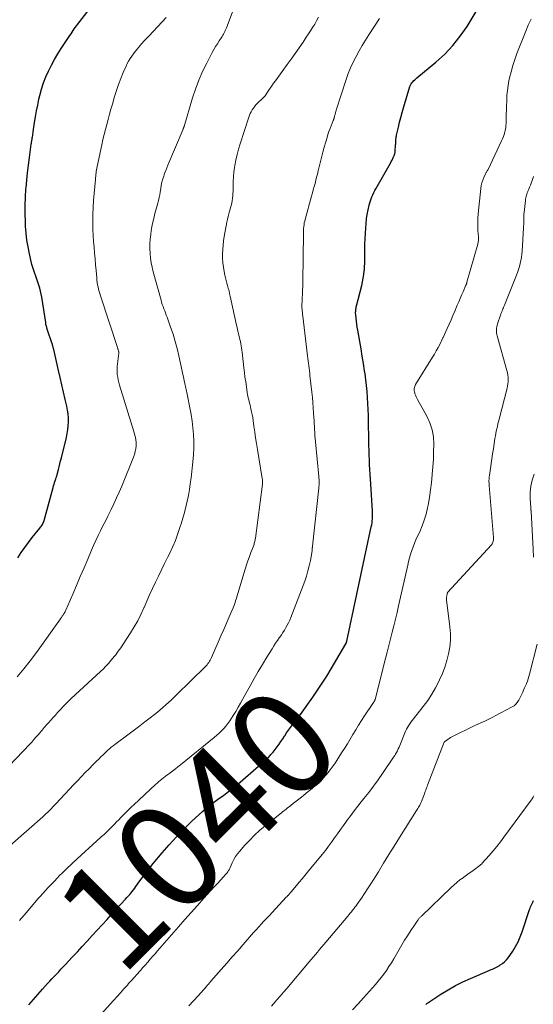
# Model space of a CAD drawing. Units: feet. Extents: x 1905000 to 1910000, y 540000 to 545000.
# Drawn here: x 1906255 to 1906352, y 540387 to 540574 of the extents above; entities that cross this region are included whole.
import ezdxf
from ezdxf.enums import TextEntityAlignment as Align

# ---------------------------------------------------------------- set-up
doc = ezdxf.new("R2010")
doc.units = ezdxf.units.FT
doc.header["$LTSCALE"] = 100
doc.header["$MEASUREMENT"] = 0
for name, color, linetype, lineweight in [('CONTOUR INDEX', 32, 'Continuous', 25), ('CONTOUR INDEX LABEL', 7, 'Continuous', 15), ('CONTOUR INTERMEDIATE', 40, 'Continuous', 15)]:
    doc.layers.add(name, color=color, linetype=linetype, lineweight=lineweight)
doc.styles.add('slant', font='romans.shx', dxfattribs={"oblique": 14.999978})

msp = doc.modelspace()

# ---------------------------------------------------------------- linework, layer by layer
at = {"layer": 'CONTOUR INDEX', "flags": 128}
for points, elevation in [([(1906254.4, 540471.92), (1906255.03, 540472.93), (1906255.69, 540473.91), (1906256.39, 540474.87), (1906257.12, 540475.8), (1906258.58, 540477.56), (1906258.71, 540477.73), (1906258.83, 540477.9), (1906258.95, 540478.08), (1906259.06, 540478.26), (1906259.16, 540478.44), (1906259.25, 540478.63), (1906259.32, 540478.83), (1906259.39, 540479.03), (1906261.08, 540485.26), (1906261.17, 540485.58), (1906261.26, 540485.89), (1906261.36, 540486.21), (1906261.46, 540486.52), (1906261.59, 540486.94), (1906261.62, 540487.04), (1906261.66, 540487.15), (1906261.69, 540487.25), (1906261.72, 540487.35), (1906261.76, 540487.45), (1906261.79, 540487.55), (1906261.82, 540487.66), (1906261.84, 540487.76), (1906262.08, 540488.66), (1906262.23, 540489.22), (1906262.37, 540489.78), (1906262.51, 540490.33), (1906262.65, 540490.89), (1906263.6, 540494.77), (1906263.76, 540495.5), (1906263.88, 540496.24), (1906263.95, 540496.98), (1906263.99, 540497.73), (1906263.97, 540498.47), (1906263.92, 540499.22), (1906263.82, 540499.96), (1906263.68, 540500.69), (1906263.39, 540501.98), (1906263.07, 540503.35), (1906262.76, 540504.73), (1906262.44, 540506.1), (1906262.12, 540507.47), (1906261.19, 540511.44), (1906261.16, 540511.59), (1906261.12, 540511.75), (1906261.08, 540511.91), (1906261.04, 540512.07), (1906260.99, 540512.23), (1906260.95, 540512.38), (1906260.9, 540512.54), (1906260.85, 540512.69), (1906260.02, 540515.1), (1906259.96, 540515.28), (1906259.91, 540515.45), (1906259.86, 540515.63), (1906259.81, 540515.8), (1906259.77, 540515.98), (1906259.73, 540516.16), (1906259.7, 540516.34), (1906259.67, 540516.52), (1906258.93, 540521.33), (1906258.83, 540521.91), (1906258.71, 540522.49), (1906258.56, 540523.07), (1906258.39, 540523.63), (1906258.2, 540524.2), (1906258.01, 540524.76), (1906257.81, 540525.31), (1906257.6, 540525.86), (1906257.41, 540526.42), (1906257.22, 540526.97), (1906257.07, 540527.54), (1906256.92, 540528.11), (1906256.6, 540529.56), (1906256.34, 540530.86), (1906256.12, 540532.17), (1906255.97, 540533.49), (1906255.87, 540534.81), (1906255.82, 540535.61), (1906255.77, 540537.17), (1906255.76, 540538.72), (1906255.82, 540540.28), (1906255.92, 540541.83), (1906255.94, 540542.06), (1906256.07, 540543.5), (1906256.22, 540544.93), (1906256.4, 540546.37), (1906256.59, 540547.8), (1906256.94, 540550.36), (1906256.96, 540550.51), (1906256.99, 540550.65), (1906257.01, 540550.8), (1906257.03, 540550.94), (1906257.06, 540551.09), (1906257.08, 540551.23), (1906257.1, 540551.38), (1906257.13, 540551.52), (1906257.17, 540551.72), (1906257.21, 540551.97), (1906257.25, 540552.21), (1906257.29, 540552.46), (1906257.32, 540552.7), (1906257.57, 540554.44), (1906257.75, 540555.54), (1906257.94, 540556.65), (1906258.16, 540557.75), (1906258.4, 540558.85), (1906258.57, 540559.58), (1906258.89, 540560.77), (1906259.26, 540561.94), (1906259.7, 540563.07), (1906260.2, 540564.2), (1906260.76, 540565.29), (1906261.34, 540566.37), (1906261.97, 540567.43), (1906262.63, 540568.47), (1906264.26, 540570.96), (1906264.47, 540571.26), (1906264.67, 540571.57), (1906264.88, 540571.87), (1906265.08, 540572.17), (1906265.29, 540572.46), (1906265.51, 540572.76), (1906265.72, 540573.05), (1906265.95, 540573.34), (1906269.83, 540578.39)], 1020), ([(1906256.48, 540387.23), (1906257.34, 540388.23), (1906258.21, 540389.22), (1906259.09, 540390.21), (1906260.03, 540391.26), (1906260.45, 540391.72), (1906260.86, 540392.18), (1906261.28, 540392.63), (1906261.71, 540393.07), (1906262.14, 540393.52), (1906262.56, 540393.97), (1906262.98, 540394.42), (1906263.41, 540394.87), (1906264.72, 540396.27), (1906265.67, 540397.29), (1906266.61, 540398.31), (1906267.55, 540399.33), (1906268.49, 540400.36), (1906269.42, 540401.38), (1906270.36, 540402.41), (1906271.3, 540403.43), (1906272.24, 540404.46), (1906274.82, 540407.26), (1906275.08, 540407.55), (1906275.33, 540407.84), (1906275.59, 540408.13), (1906275.83, 540408.43), (1906276.07, 540408.74), (1906276.31, 540409.04), (1906276.54, 540409.35), (1906276.77, 540409.67), (1906277.53, 540410.72), (1906278.14, 540411.56), (1906278.76, 540412.38), (1906279.4, 540413.2), (1906280.05, 540414), (1906281.75, 540416.03), (1906283.08, 540417.58), (1906284.45, 540419.08), (1906285.87, 540420.54), (1906287.34, 540421.96), (1906289.46, 540423.94), (1906289.9, 540424.33), (1906290.34, 540424.72), (1906290.8, 540425.08), (1906291.27, 540425.43), (1906291.74, 540425.78), (1906292.21, 540426.12), (1906292.69, 540426.47), (1906293.16, 540426.81), (1906293.68, 540427.19), (1906294.41, 540427.74), (1906295.12, 540428.29), (1906295.83, 540428.86), (1906296.53, 540429.44), (1906300.04, 540432.45), (1906300.52, 540432.87), (1906301, 540433.3), (1906301.46, 540433.74), (1906301.92, 540434.18), (1906301.94, 540434.2), (1906302.37, 540434.65), (1906302.79, 540435.12), (1906303.18, 540435.61), (1906303.56, 540436.11), (1906303.92, 540436.63), (1906304.27, 540437.15), (1906304.62, 540437.67), (1906304.96, 540438.2), (1906304.99, 540438.24), (1906305.33, 540438.76), (1906305.69, 540439.28), (1906306.06, 540439.78), (1906306.45, 540440.27), (1906306.83, 540440.77), (1906307.22, 540441.26), (1906307.59, 540441.76), (1906307.96, 540442.27), (1906310.29, 540445.52), (1906311.21, 540446.84), (1906312.1, 540448.17), (1906312.95, 540449.53), (1906313.78, 540450.9), (1906316.57, 540455.66), (1906316.6, 540455.71), (1906316.62, 540455.77), (1906316.65, 540455.82), (1906316.67, 540455.87), (1906316.7, 540455.95), (1906316.72, 540456.01), (1906316.73, 540456.07), (1906316.74, 540456.09), (1906316.74, 540456.11), (1906316.75, 540456.12), (1906316.75, 540456.14), (1906321.39, 540477.8), (1906321.47, 540478.18), (1906321.53, 540478.56), (1906321.58, 540478.94), (1906321.61, 540479.32), (1906321.63, 540479.71), (1906321.64, 540480.09), (1906321.63, 540480.48), (1906321.62, 540480.86), (1906321.22, 540486.87), (1906321.16, 540487.78), (1906321.11, 540488.7), (1906321.06, 540489.61), (1906321.02, 540490.52), (1906320.99, 540491.43), (1906320.96, 540492.35), (1906320.94, 540493.26), (1906320.93, 540494.17), (1906320.88, 540497.82), (1906320.86, 540498.95), (1906320.82, 540500.08), (1906320.76, 540501.21), (1906320.69, 540502.34), (1906320.6, 540503.46), (1906320.49, 540504.59), (1906320.35, 540505.71), (1906320.2, 540506.83), (1906320.12, 540507.38), (1906319.9, 540508.78), (1906319.68, 540510.17), (1906319.45, 540511.56), (1906319.21, 540512.95), (1906318.84, 540515.08), (1906318.74, 540515.65), (1906318.66, 540516.21), (1906318.58, 540516.78), (1906318.52, 540517.35), (1906318.44, 540518.09), (1906318.42, 540518.29), (1906318.42, 540518.49), (1906318.43, 540518.69), (1906318.44, 540518.89), (1906318.47, 540519.09), (1906318.5, 540519.29), (1906318.55, 540519.49), (1906318.59, 540519.68), (1906319.58, 540523.58), (1906319.74, 540524.27), (1906319.87, 540524.95), (1906319.97, 540525.64), (1906320.06, 540526.34), (1906320.07, 540526.52), (1906320.12, 540527.13), (1906320.15, 540527.74), (1906320.16, 540528.35), (1906320.15, 540528.95), (1906320.14, 540529.56), (1906320.14, 540530.17), (1906320.16, 540530.78), (1906320.18, 540531.39), (1906320.33, 540534.44), (1906320.4, 540535.31), (1906320.49, 540536.18), (1906320.63, 540537.04), (1906320.8, 540537.9), (1906321, 540538.8), (1906321.11, 540539.2), (1906321.22, 540539.61), (1906321.36, 540540), (1906321.51, 540540.39), (1906321.68, 540540.77), (1906321.86, 540541.15), (1906322.05, 540541.53), (1906322.25, 540541.89), (1906325.02, 540546.76), (1906325.18, 540547.04), (1906325.33, 540547.33), (1906325.48, 540547.62), (1906325.62, 540547.91), (1906325.63, 540547.93), (1906325.75, 540548.22), (1906325.84, 540548.52), (1906325.9, 540548.82), (1906325.94, 540549.13), (1906325.99, 540550.03), (1906326, 540550.22), (1906326.01, 540550.42), (1906326.02, 540550.61), (1906326.03, 540550.8), (1906326.03, 540550.91), (1906326.04, 540551.05), (1906326.05, 540551.19), (1906326.06, 540551.33), (1906326.08, 540551.46), (1906326.11, 540551.61), (1906326.13, 540551.75), (1906326.16, 540551.89), (1906326.19, 540552.03), (1906326.52, 540553.59), (1906326.74, 540554.5), (1906326.96, 540555.41), (1906327.21, 540556.32), (1906327.47, 540557.22), (1906328.71, 540561.3), (1906328.81, 540561.55), (1906328.92, 540561.77), (1906329.07, 540561.98), (1906329.24, 540562.18), (1906329.42, 540562.37), (1906329.61, 540562.55), (1906329.81, 540562.72), (1906330.01, 540562.89), (1906333.65, 540565.89), (1906335.32, 540567.41), (1906336.87, 540569.04), (1906338.26, 540570.81), (1906339.53, 540572.67), (1906341.64, 540576.13)], 1040), ([(1906331.73, 540387.28), (1906331.82, 540387.37), (1906331.91, 540387.46), (1906332.02, 540387.54), (1906332.12, 540387.62), (1906334.58, 540389.24), (1906335.94, 540390.08), (1906337.32, 540390.87), (1906338.75, 540391.58), (1906340.2, 540392.25), (1906343.88, 540393.81), (1906344.13, 540393.92), (1906344.38, 540394.02), (1906344.64, 540394.13), (1906344.89, 540394.24), (1906345.14, 540394.36), (1906345.38, 540394.49), (1906345.61, 540394.64), (1906345.83, 540394.79), (1906346.23, 540395.09), (1906346.63, 540395.41), (1906347, 540395.77), (1906347.33, 540396.16), (1906347.64, 540396.57), (1906348.2, 540397.42), (1906348.73, 540398.3), (1906349.21, 540399.2), (1906349.62, 540400.13), (1906349.98, 540401.09), (1906351.4, 540405.31), (1906351.49, 540405.56), (1906351.59, 540405.82), (1906351.69, 540406.07), (1906351.8, 540406.31), (1906351.92, 540406.56), (1906352.04, 540406.8), (1906352.16, 540407.04)], 1060)]:
    msp.add_lwpolyline(points, dxfattribs=dict(at, elevation=elevation))
at = {"layer": 'CONTOUR INTERMEDIATE', "flags": 128}
for points, elevation in [([(1906251.43, 540431.12), (1906256.64, 540436.61), (1906257.04, 540437.04), (1906257.44, 540437.49), (1906257.83, 540437.94), (1906258.22, 540438.39), (1906258.6, 540438.85), (1906258.79, 540439.08), (1906258.98, 540439.31), (1906259.18, 540439.54), (1906259.38, 540439.77), (1906259.58, 540440), (1906259.78, 540440.23), (1906259.98, 540440.45), (1906260.18, 540440.68), (1906260.64, 540441.19), (1906261.07, 540441.68), (1906261.5, 540442.16), (1906261.93, 540442.64), (1906262.36, 540443.11), (1906262.47, 540443.23), (1906262.96, 540443.76), (1906263.47, 540444.28), (1906263.99, 540444.78), (1906264.51, 540445.28), (1906270.06, 540450.38), (1906270.58, 540450.88), (1906271.09, 540451.39), (1906271.57, 540451.92), (1906272.03, 540452.47), (1906272.42, 540452.94), (1906272.68, 540453.26), (1906272.94, 540453.59), (1906273.18, 540453.91), (1906273.43, 540454.24), (1906273.67, 540454.58), (1906273.91, 540454.91), (1906274.14, 540455.25), (1906274.37, 540455.59), (1906275.76, 540457.71), (1906276.47, 540458.85), (1906277.13, 540460.02), (1906277.73, 540461.22), (1906278.28, 540462.45), (1906278.31, 540462.51), (1906278.82, 540463.72), (1906279.35, 540464.92), (1906279.91, 540466.12), (1906280.47, 540467.31), (1906281.05, 540468.49), (1906281.62, 540469.68), (1906282.2, 540470.86), (1906282.79, 540472.04), (1906283.12, 540472.72), (1906283.71, 540473.98), (1906284.25, 540475.25), (1906284.74, 540476.55), (1906285.18, 540477.86), (1906285.34, 540478.38), (1906285.66, 540479.45), (1906285.96, 540480.52), (1906286.23, 540481.6), (1906286.49, 540482.69), (1906286.72, 540483.78), (1906286.92, 540484.87), (1906287.08, 540485.97), (1906287.22, 540487.08), (1906287.56, 540490.16), (1906287.66, 540491.44), (1906287.72, 540492.73), (1906287.72, 540494.01), (1906287.68, 540495.3), (1906287.57, 540496.58), (1906287.43, 540497.86), (1906287.23, 540499.13), (1906287.01, 540500.4), (1906286.54, 540502.67), (1906286.49, 540502.96), (1906286.43, 540503.25), (1906286.37, 540503.54), (1906286.31, 540503.83), (1906286.26, 540504.12), (1906286.2, 540504.4), (1906286.14, 540504.69), (1906286.07, 540504.98), (1906284.93, 540510.2), (1906284.6, 540511.59), (1906284.23, 540512.97), (1906283.81, 540514.33), (1906283.35, 540515.68), (1906282.68, 540517.55), (1906282.53, 540517.96), (1906282.38, 540518.36), (1906282.23, 540518.76), (1906282.08, 540519.16), (1906281.93, 540519.56), (1906281.78, 540519.97), (1906281.65, 540520.38), (1906281.53, 540520.79), (1906280.06, 540526.14), (1906279.85, 540527.01), (1906279.67, 540527.88), (1906279.55, 540528.76), (1906279.46, 540529.65), (1906279.43, 540530.55), (1906279.43, 540531.44), (1906279.49, 540532.33), (1906279.58, 540533.22), (1906279.6, 540533.37), (1906279.75, 540534.33), (1906279.93, 540535.28), (1906280.14, 540536.23), (1906280.38, 540537.17), (1906280.92, 540539.16), (1906281.05, 540539.68), (1906281.18, 540540.21), (1906281.28, 540540.74), (1906281.38, 540541.27), (1906281.48, 540541.93), (1906281.51, 540542.14), (1906281.55, 540542.34), (1906281.58, 540542.55), (1906281.61, 540542.76), (1906281.65, 540542.96), (1906281.69, 540543.16), (1906281.74, 540543.36), (1906281.8, 540543.56), (1906282.04, 540544.25), (1906282.22, 540544.79), (1906282.42, 540545.32), (1906282.63, 540545.85), (1906282.84, 540546.38), (1906285.71, 540553.18), (1906285.74, 540553.24), (1906285.76, 540553.31), (1906285.79, 540553.37), (1906285.81, 540553.44), (1906285.83, 540553.51), (1906285.85, 540553.58), (1906285.87, 540553.64), (1906285.9, 540553.71), (1906287.51, 540559.1), (1906288.07, 540560.79), (1906288.69, 540562.46), (1906289.41, 540564.09), (1906290.19, 540565.69), (1906291.25, 540567.73), (1906291.56, 540568.29), (1906291.87, 540568.84), (1906292.21, 540569.38), (1906292.55, 540569.91), (1906292.97, 540570.54), (1906293.11, 540570.76), (1906293.25, 540570.98), (1906293.38, 540571.21), (1906293.5, 540571.44), (1906293.61, 540571.68), (1906293.72, 540571.91), (1906293.82, 540572.15), (1906293.92, 540572.4), (1906295.77, 540577.23)], 1028), ([(1906251.44, 540416.09), (1906257.58, 540421.49), (1906258.1, 540421.95), (1906258.62, 540422.41), (1906259.13, 540422.88), (1906259.64, 540423.36), (1906260.14, 540423.84), (1906260.64, 540424.32), (1906261.12, 540424.82), (1906261.6, 540425.32), (1906265.03, 540429), (1906265.74, 540429.75), (1906266.46, 540430.51), (1906267.18, 540431.25), (1906267.91, 540431.99), (1906268.66, 540432.76), (1906269.01, 540433.11), (1906269.37, 540433.47), (1906269.72, 540433.82), (1906270.08, 540434.18), (1906270.16, 540434.27), (1906270.48, 540434.57), (1906270.79, 540434.88), (1906271.11, 540435.18), (1906271.44, 540435.48), (1906271.77, 540435.76), (1906272.11, 540436.05), (1906272.45, 540436.32), (1906272.8, 540436.59), (1906275.51, 540438.6), (1906276.5, 540439.34), (1906277.49, 540440.08), (1906278.47, 540440.84), (1906279.45, 540441.6), (1906280.3, 540442.27), (1906280.84, 540442.7), (1906281.37, 540443.14), (1906281.9, 540443.6), (1906282.42, 540444.06), (1906282.93, 540444.53), (1906283.44, 540445), (1906283.94, 540445.48), (1906284.44, 540445.96), (1906289.9, 540451.3), (1906290.09, 540451.49), (1906290.26, 540451.69), (1906290.42, 540451.9), (1906290.58, 540452.11), (1906290.72, 540452.34), (1906290.85, 540452.57), (1906290.97, 540452.81), (1906291.08, 540453.05), (1906292.37, 540455.97), (1906292.89, 540457.16), (1906293.41, 540458.35), (1906293.92, 540459.54), (1906294.44, 540460.74), (1906295.18, 540462.47), (1906295.32, 540462.8), (1906295.44, 540463.13), (1906295.56, 540463.47), (1906295.68, 540463.8), (1906295.78, 540464.14), (1906295.89, 540464.48), (1906295.99, 540464.82), (1906296.1, 540465.16), (1906297.5, 540469.82), (1906297.75, 540470.61), (1906298.01, 540471.41), (1906298.29, 540472.2), (1906298.57, 540472.98), (1906299.03, 540474.17), (1906299.1, 540474.36), (1906299.16, 540474.55), (1906299.21, 540474.73), (1906299.26, 540474.92), (1906299.31, 540475.12), (1906299.35, 540475.31), (1906299.38, 540475.5), (1906299.41, 540475.7), (1906300.76, 540485.92), (1906300.76, 540485.99), (1906300.77, 540486.06), (1906300.78, 540486.13), (1906300.78, 540486.2), (1906300.79, 540486.27), (1906300.79, 540486.35), (1906300.79, 540486.42), (1906300.78, 540486.49), (1906300.78, 540486.56), (1906300.77, 540486.66), (1906300.75, 540486.77), (1906300.74, 540486.87), (1906300.72, 540486.98), (1906299.81, 540492.5), (1906299.64, 540493.6), (1906299.46, 540494.69), (1906299.3, 540495.79), (1906299.14, 540496.89), (1906298.99, 540497.98), (1906298.91, 540498.53), (1906298.81, 540499.08), (1906298.7, 540499.62), (1906298.58, 540500.17), (1906298.48, 540500.59), (1906298.4, 540500.92), (1906298.32, 540501.25), (1906298.24, 540501.58), (1906298.16, 540501.92), (1906298.08, 540502.25), (1906298.01, 540502.58), (1906297.94, 540502.92), (1906297.89, 540503.25), (1906297.71, 540504.37), (1906297.58, 540505.27), (1906297.45, 540506.17), (1906297.34, 540507.07), (1906297.23, 540507.97), (1906296.89, 540510.93), (1906296.84, 540511.33), (1906296.78, 540511.73), (1906296.72, 540512.13), (1906296.65, 540512.53), (1906296.57, 540512.92), (1906296.49, 540513.31), (1906296.4, 540513.71), (1906296.3, 540514.1), (1906296.27, 540514.23), (1906296.15, 540514.69), (1906296.04, 540515.15), (1906295.94, 540515.61), (1906295.84, 540516.07), (1906294.65, 540521.54), (1906294.54, 540522.04), (1906294.42, 540522.54), (1906294.29, 540523.04), (1906294.15, 540523.53), (1906294.01, 540524.03), (1906293.88, 540524.52), (1906293.76, 540525.02), (1906293.65, 540525.53), (1906293.5, 540526.24), (1906293.35, 540527.06), (1906293.24, 540527.88), (1906293.19, 540528.71), (1906293.18, 540529.54), (1906293.22, 540530.37), (1906293.29, 540531.2), (1906293.39, 540532.03), (1906293.52, 540532.85), (1906294.01, 540535.54), (1906294.12, 540536.08), (1906294.24, 540536.61), (1906294.39, 540537.14), (1906294.54, 540537.67), (1906294.6, 540537.84), (1906294.72, 540538.28), (1906294.84, 540538.73), (1906294.94, 540539.18), (1906295.03, 540539.63), (1906295.1, 540540.08), (1906295.15, 540540.54), (1906295.17, 540541), (1906295.18, 540541.45), (1906295.18, 540542.35), (1906295.2, 540543.25), (1906295.25, 540544.15), (1906295.35, 540545.05), (1906295.48, 540545.95), (1906295.53, 540546.27), (1906295.73, 540547.33), (1906295.97, 540548.37), (1906296.24, 540549.4), (1906296.55, 540550.43), (1906298.18, 540555.46), (1906298.31, 540555.81), (1906298.45, 540556.16), (1906298.61, 540556.49), (1906298.79, 540556.82), (1906299, 540557.13), (1906299.22, 540557.43), (1906299.46, 540557.72), (1906299.72, 540557.99), (1906300.98, 540559.19), (1906301.04, 540559.25), (1906301.1, 540559.31), (1906301.15, 540559.37), (1906301.2, 540559.43), (1906301.26, 540559.5), (1906301.31, 540559.56), (1906301.35, 540559.63), (1906301.4, 540559.7), (1906301.92, 540560.5), (1906302.23, 540560.96), (1906302.55, 540561.42), (1906302.87, 540561.88), (1906303.2, 540562.33), (1906305.47, 540565.43), (1906306.23, 540566.48), (1906306.98, 540567.54), (1906307.72, 540568.61), (1906308.45, 540569.68), (1906309.07, 540570.61), (1906309.48, 540571.23), (1906309.88, 540571.85), (1906310.27, 540572.47), (1906310.66, 540573.1), (1906311.03, 540573.73), (1906311.38, 540574.38)], 1032), ([(1906254.29, 540449.38), (1906255.53, 540450.9), (1906256.73, 540452.45), (1906257.9, 540454.03), (1906262.48, 540460.41), (1906262.56, 540460.53), (1906262.64, 540460.64), (1906262.73, 540460.76), (1906262.81, 540460.88), (1906262.89, 540461), (1906262.97, 540461.12), (1906263.05, 540461.24), (1906263.13, 540461.36), (1906263.16, 540461.42), (1906263.25, 540461.58), (1906263.34, 540461.74), (1906263.42, 540461.9), (1906263.49, 540462.06), (1906264.79, 540465.05), (1906265.51, 540466.72), (1906266.23, 540468.38), (1906266.94, 540470.05), (1906267.65, 540471.72), (1906268.34, 540473.37), (1906268.75, 540474.31), (1906269.17, 540475.24), (1906269.61, 540476.16), (1906270.06, 540477.08), (1906270.52, 540477.99), (1906270.98, 540478.9), (1906271.44, 540479.82), (1906271.89, 540480.73), (1906272.07, 540481.09), (1906272.6, 540482.19), (1906273.11, 540483.29), (1906273.6, 540484.41), (1906274.08, 540485.53), (1906276.32, 540491), (1906276.51, 540491.53), (1906276.66, 540492.08), (1906276.75, 540492.63), (1906276.8, 540493.2), (1906276.81, 540493.45), (1906276.81, 540493.89), (1906276.77, 540494.33), (1906276.69, 540494.77), (1906276.58, 540495.2), (1906276.45, 540495.63), (1906276.32, 540496.06), (1906276.19, 540496.49), (1906276.06, 540496.91), (1906273.67, 540504.7), (1906273.53, 540505.19), (1906273.41, 540505.69), (1906273.32, 540506.19), (1906273.25, 540506.69), (1906273.2, 540507.2), (1906273.19, 540507.71), (1906273.21, 540508.22), (1906273.26, 540508.73), (1906273.52, 540510.76), (1906273.52, 540510.79), (1906273.53, 540510.81), (1906273.53, 540510.83), (1906273.52, 540510.86), (1906273.52, 540510.95), (1906273.52, 540510.97), (1906273.51, 540511), (1906273.51, 540511.02), (1906273.5, 540511.04), (1906273.45, 540511.2), (1906273.42, 540511.3), (1906273.38, 540511.4), (1906273.35, 540511.49), (1906273.32, 540511.59), (1906270.06, 540521.62), (1906269.93, 540522.03), (1906269.81, 540522.45), (1906269.71, 540522.87), (1906269.61, 540523.29), (1906269.52, 540523.71), (1906269.45, 540524.14), (1906269.39, 540524.57), (1906269.35, 540525), (1906269.23, 540526.38), (1906269.13, 540527.49), (1906269.03, 540528.6), (1906268.93, 540529.7), (1906268.83, 540530.81), (1906268.74, 540531.92), (1906268.67, 540533.03), (1906268.63, 540534.14), (1906268.62, 540535.25), (1906268.61, 540535.68), (1906268.63, 540537.01), (1906268.67, 540538.33), (1906268.74, 540539.66), (1906268.84, 540540.98), (1906269.09, 540543.65), (1906269.12, 540543.95), (1906269.15, 540544.26), (1906269.18, 540544.57), (1906269.22, 540544.88), (1906269.26, 540545.18), (1906269.31, 540545.49), (1906269.36, 540545.79), (1906269.42, 540546.1), (1906270.3, 540550.24), (1906270.51, 540551.2), (1906270.73, 540552.17), (1906270.98, 540553.13), (1906271.23, 540554.09), (1906271.5, 540555.04), (1906271.77, 540556), (1906272.04, 540556.95), (1906272.31, 540557.91), (1906272.72, 540559.35), (1906273.07, 540560.51), (1906273.46, 540561.66), (1906273.9, 540562.79), (1906274.36, 540563.9), (1906274.9, 540565.12), (1906275.13, 540565.61), (1906275.39, 540566.1), (1906275.67, 540566.56), (1906275.97, 540567.02), (1906276.3, 540567.46), (1906276.63, 540567.9), (1906276.98, 540568.32), (1906277.33, 540568.74), (1906277.48, 540568.91), (1906277.92, 540569.41), (1906278.36, 540569.9), (1906278.81, 540570.39), (1906279.26, 540570.87), (1906282.51, 540574.33)], 1024), ([(1906254.73, 540403.21), (1906255.98, 540404.68), (1906257.96, 540407.03), (1906258.21, 540407.32), (1906258.47, 540407.62), (1906258.72, 540407.91), (1906258.98, 540408.2), (1906259.24, 540408.48), (1906259.5, 540408.77), (1906259.76, 540409.05), (1906260.03, 540409.33), (1906260.82, 540410.17), (1906261.32, 540410.69), (1906261.82, 540411.21), (1906262.32, 540411.72), (1906262.83, 540412.23), (1906263.34, 540412.74), (1906263.86, 540413.24), (1906264.38, 540413.73), (1906264.91, 540414.22), (1906270.15, 540419.01), (1906270.8, 540419.61), (1906271.44, 540420.22), (1906272.07, 540420.84), (1906272.69, 540421.46), (1906273.12, 540421.9), (1906273.52, 540422.31), (1906273.92, 540422.73), (1906274.32, 540423.14), (1906274.72, 540423.55), (1906275.13, 540423.96), (1906275.54, 540424.37), (1906275.95, 540424.77), (1906276.37, 540425.16), (1906280.51, 540429.01), (1906280.79, 540429.27), (1906281.09, 540429.53), (1906281.39, 540429.77), (1906281.69, 540430.02), (1906282, 540430.26), (1906282.3, 540430.49), (1906282.62, 540430.73), (1906282.93, 540430.96), (1906283.29, 540431.22), (1906283.78, 540431.59), (1906284.27, 540431.96), (1906284.75, 540432.34), (1906285.23, 540432.72), (1906291.63, 540437.92), (1906292.1, 540438.32), (1906292.56, 540438.73), (1906293, 540439.16), (1906293.43, 540439.61), (1906293.83, 540440.07), (1906294.22, 540440.56), (1906294.58, 540441.06), (1906294.92, 540441.57), (1906295.23, 540442.06), (1906295.7, 540442.84), (1906296.17, 540443.62), (1906296.62, 540444.41), (1906297.07, 540445.2), (1906298.43, 540447.68), (1906299.19, 540449.05), (1906299.97, 540450.41), (1906300.77, 540451.76), (1906301.58, 540453.11), (1906302.57, 540454.73), (1906302.9, 540455.25), (1906303.24, 540455.77), (1906303.59, 540456.28), (1906303.95, 540456.79), (1906304.05, 540456.93), (1906304.35, 540457.37), (1906304.65, 540457.81), (1906304.93, 540458.26), (1906305.21, 540458.72), (1906305.47, 540459.18), (1906305.71, 540459.66), (1906305.92, 540460.14), (1906306.13, 540460.64), (1906308.76, 540467.54), (1906309.09, 540468.5), (1906309.39, 540469.47), (1906309.63, 540470.45), (1906309.84, 540471.45), (1906310.17, 540473.28), (1906310.18, 540473.36), (1906310.19, 540473.45), (1906310.2, 540473.53), (1906310.2, 540473.62), (1906310.2, 540473.65), (1906310.21, 540473.72), (1906310.21, 540473.79), (1906310.21, 540473.85), (1906310.22, 540473.92), (1906310.22, 540473.99), (1906310.22, 540474.05), (1906310.23, 540474.12), (1906310.24, 540474.18), (1906311.44, 540485.17), (1906311.47, 540485.44), (1906311.49, 540485.72), (1906311.5, 540485.99), (1906311.5, 540486.27), (1906311.5, 540486.54), (1906311.49, 540486.82), (1906311.47, 540487.09), (1906311.45, 540487.36), (1906310.81, 540493.93), (1906310.76, 540494.51), (1906310.71, 540495.09), (1906310.67, 540495.67), (1906310.63, 540496.24), (1906310.6, 540496.82), (1906310.57, 540497.4), (1906310.54, 540497.98), (1906310.5, 540498.56), (1906310.46, 540499.38), (1906310.4, 540500.37), (1906310.33, 540501.36), (1906310.24, 540502.35), (1906310.13, 540503.33), (1906309.77, 540506.47), (1906309.72, 540506.94), (1906309.66, 540507.41), (1906309.61, 540507.88), (1906309.55, 540508.34), (1906309.5, 540508.81), (1906309.44, 540509.28), (1906309.38, 540509.75), (1906309.32, 540510.21), (1906308.39, 540517.75), (1906308.36, 540518.08), (1906308.32, 540518.41), (1906308.29, 540518.74), (1906308.27, 540519.07), (1906308.25, 540519.4), (1906308.24, 540519.73), (1906308.25, 540520.07), (1906308.26, 540520.4), (1906308.38, 540522.66), (1906308.38, 540522.74), (1906308.4, 540523.28), (1906308.41, 540523.55), (1906308.42, 540523.82), (1906308.42, 540524.09), (1906308.43, 540524.36), (1906308.51, 540533.33), (1906308.51, 540533.46), (1906308.51, 540533.59), (1906308.51, 540533.72), (1906308.51, 540533.85), (1906308.51, 540533.98), (1906308.52, 540534.11), (1906308.53, 540534.24), (1906308.54, 540534.37), (1906308.59, 540534.76), (1906308.64, 540535.08), (1906308.69, 540535.41), (1906308.76, 540535.73), (1906308.84, 540536.05), (1906310.08, 540540.51), (1906310.24, 540541.11), (1906310.4, 540541.7), (1906310.56, 540542.3), (1906310.72, 540542.89), (1906310.87, 540543.49), (1906311.03, 540544.09), (1906311.18, 540544.68), (1906311.32, 540545.28), (1906311.7, 540546.82), (1906311.95, 540547.81), (1906312.21, 540548.8), (1906312.48, 540549.78), (1906312.76, 540550.76), (1906313.01, 540551.58), (1906313.18, 540552.15), (1906313.37, 540552.71), (1906313.58, 540553.28), (1906313.79, 540553.83), (1906314.19, 540554.83), (1906314.21, 540554.88), (1906314.24, 540554.94), (1906314.25, 540555), (1906314.27, 540555.05), (1906314.29, 540555.11), (1906314.31, 540555.17), (1906314.32, 540555.22), (1906314.34, 540555.28), (1906314.44, 540555.72), (1906314.51, 540555.99), (1906314.58, 540556.26), (1906314.66, 540556.53), (1906314.74, 540556.8), (1906316.63, 540562.6), (1906317.03, 540563.72), (1906317.46, 540564.83), (1906317.96, 540565.9), (1906318.49, 540566.97), (1906319.07, 540568.01), (1906319.66, 540569.04), (1906320.28, 540570.06), (1906320.92, 540571.06), (1906322.92, 540574.15)], 1036), ([(1906269.62, 540384.82), (1906272.54, 540388.08), (1906273.19, 540388.8), (1906273.85, 540389.53), (1906274.5, 540390.25), (1906275.15, 540390.98), (1906275.39, 540391.25), (1906275.92, 540391.84), (1906276.45, 540392.44), (1906276.98, 540393.03), (1906277.51, 540393.62), (1906277.64, 540393.77), (1906278.1, 540394.29), (1906278.57, 540394.82), (1906279.03, 540395.34), (1906279.48, 540395.86), (1906279.94, 540396.39), (1906280.4, 540396.92), (1906280.86, 540397.44), (1906281.31, 540397.97), (1906284.83, 540402.01), (1906286.03, 540403.38), (1906287.23, 540404.74), (1906288.45, 540406.09), (1906289.67, 540407.44), (1906291.57, 540409.52), (1906291.85, 540409.82), (1906292.13, 540410.12), (1906292.41, 540410.43), (1906292.68, 540410.73), (1906292.76, 540410.81), (1906293, 540411.07), (1906293.24, 540411.34), (1906293.48, 540411.6), (1906293.72, 540411.87), (1906293.98, 540412.16), (1906294.08, 540412.28), (1906294.18, 540412.41), (1906294.27, 540412.54), (1906294.35, 540412.68), (1906294.43, 540412.82), (1906294.51, 540412.96), (1906294.58, 540413.1), (1906294.64, 540413.25), (1906295.04, 540414.16), (1906295.33, 540414.75), (1906295.66, 540415.32), (1906296.03, 540415.85), (1906296.44, 540416.36), (1906297.36, 540417.41), (1906298.28, 540418.4), (1906299.23, 540419.36), (1906300.23, 540420.26), (1906301.27, 540421.14), (1906304.36, 540423.62), (1906304.58, 540423.8), (1906304.8, 540423.97), (1906305.03, 540424.15), (1906305.25, 540424.32), (1906305.47, 540424.5), (1906305.69, 540424.67), (1906305.91, 540424.85), (1906306.13, 540425.03), (1906306.67, 540425.45), (1906307.15, 540425.84), (1906307.64, 540426.23), (1906308.13, 540426.61), (1906308.62, 540427), (1906309.44, 540427.64), (1906310.16, 540428.23), (1906310.86, 540428.84), (1906311.54, 540429.48), (1906312.2, 540430.14), (1906312.82, 540430.83), (1906313.42, 540431.54), (1906313.98, 540432.28), (1906314.51, 540433.04), (1906315.77, 540434.98), (1906316.33, 540435.84), (1906316.87, 540436.72), (1906317.4, 540437.6), (1906317.92, 540438.49), (1906318.44, 540439.37), (1906318.97, 540440.25), (1906319.53, 540441.12), (1906320.09, 540441.98), (1906321.67, 540444.33), (1906321.72, 540444.4), (1906321.77, 540444.48), (1906321.83, 540444.55), (1906321.88, 540444.63), (1906321.91, 540444.68), (1906321.94, 540444.73), (1906321.98, 540444.78), (1906322, 540444.83), (1906322.03, 540444.89), (1906322.05, 540444.94), (1906322.07, 540445), (1906322.09, 540445.06), (1906322.1, 540445.11), (1906324.09, 540452.85), (1906324.41, 540454.1), (1906324.73, 540455.34), (1906325.05, 540456.58), (1906325.37, 540457.83), (1906325.68, 540459.07), (1906325.99, 540460.32), (1906326.29, 540461.57), (1906326.57, 540462.82), (1906328.29, 540470.56), (1906328.46, 540471.27), (1906328.65, 540471.97), (1906328.85, 540472.66), (1906329.07, 540473.35), (1906329.32, 540474.04), (1906329.57, 540474.71), (1906329.86, 540475.38), (1906330.16, 540476.04), (1906330.56, 540476.9), (1906331.03, 540477.99), (1906331.44, 540479.11), (1906331.77, 540480.25), (1906332.04, 540481.41), (1906332.14, 540481.93), (1906332.39, 540483.36), (1906332.61, 540484.81), (1906332.79, 540486.25), (1906332.94, 540487.7), (1906332.95, 540487.8), (1906333.06, 540489.22), (1906333.15, 540490.64), (1906333.21, 540492.06), (1906333.25, 540493.48), (1906333.16, 540494.87), (1906332.93, 540496.23), (1906332.49, 540497.53), (1906331.91, 540498.8), (1906330.14, 540501.93), (1906330, 540502.2), (1906329.87, 540502.47), (1906329.77, 540502.75), (1906329.67, 540503.04), (1906329.61, 540503.23), (1906329.57, 540503.43), (1906329.54, 540503.63), (1906329.53, 540503.83), (1906329.54, 540504.03), (1906329.57, 540504.23), (1906329.62, 540504.42), (1906329.7, 540504.61), (1906329.79, 540504.78), (1906333.01, 540509.98), (1906333.37, 540510.57), (1906333.71, 540511.18), (1906334.04, 540511.79), (1906334.36, 540512.4), (1906334.97, 540513.62), (1906335.02, 540513.72), (1906335.77, 540515.4), (1906336.14, 540516.22), (1906336.51, 540517.05), (1906336.86, 540517.88), (1906337.22, 540518.71), (1906337.68, 540519.81), (1906337.95, 540520.45), (1906338.22, 540521.1), (1906338.5, 540521.74), (1906338.78, 540522.38), (1906339.27, 540523.49), (1906339.31, 540523.58), (1906339.34, 540523.66), (1906339.38, 540523.74), (1906339.41, 540523.83), (1906339.44, 540523.91), (1906339.47, 540524), (1906339.5, 540524.08), (1906339.52, 540524.17), (1906341.56, 540531.38), (1906341.6, 540531.54), (1906341.64, 540531.7), (1906341.66, 540531.86), (1906341.68, 540532.03), (1906341.69, 540532.2), (1906341.69, 540532.36), (1906341.69, 540532.53), (1906341.69, 540532.7), (1906341.61, 540533.95), (1906341.58, 540534.74), (1906341.58, 540535.54), (1906341.61, 540536.33), (1906341.67, 540537.12), (1906342.15, 540541.97), (1906342.23, 540542.49), (1906342.34, 540543.01), (1906342.51, 540543.51), (1906342.71, 540544), (1906343.06, 540544.75), (1906343.12, 540544.86), (1906343.17, 540544.96), (1906343.23, 540545.06), (1906343.29, 540545.16), (1906343.35, 540545.26), (1906343.4, 540545.36), (1906343.46, 540545.47), (1906343.51, 540545.57), (1906346.1, 540550.99), (1906346.27, 540551.38), (1906346.43, 540551.78), (1906346.56, 540552.18), (1906346.68, 540552.59), (1906346.78, 540553.01), (1906346.86, 540553.43), (1906346.9, 540553.85), (1906346.93, 540554.27), (1906346.95, 540555.1), (1906346.98, 540555.95), (1906347, 540556.79), (1906347.02, 540557.63), (1906347.05, 540558.48), (1906347.05, 540558.66), (1906347.1, 540559.6), (1906347.18, 540560.53), (1906347.32, 540561.45), (1906347.49, 540562.37), (1906347.6, 540562.9), (1906347.88, 540564.08), (1906348.2, 540565.24), (1906348.58, 540566.39), (1906348.99, 540567.52), (1906350.66, 540571.77), (1906351.15, 540572.91), (1906351.68, 540574.03)], 1044), ([(1906286.83, 540387.03), (1906287.7, 540387.99), (1906288.56, 540388.96), (1906290.13, 540390.73), (1906290.2, 540390.81), (1906290.28, 540390.9), (1906290.35, 540390.99), (1906290.43, 540391.07), (1906290.45, 540391.09), (1906290.51, 540391.17), (1906290.58, 540391.24), (1906290.65, 540391.32), (1906290.72, 540391.4), (1906290.78, 540391.48), (1906290.85, 540391.55), (1906290.92, 540391.63), (1906290.98, 540391.71), (1906292.94, 540393.93), (1906293.98, 540395.12), (1906295.02, 540396.31), (1906296.07, 540397.5), (1906297.11, 540398.69), (1906299.08, 540400.93), (1906299.15, 540401.01), (1906299.22, 540401.08), (1906299.28, 540401.16), (1906299.35, 540401.23), (1906299.42, 540401.31), (1906299.49, 540401.38), (1906299.56, 540401.46), (1906299.62, 540401.53), (1906300.53, 540402.51), (1906301.04, 540403.07), (1906301.56, 540403.63), (1906302.08, 540404.19), (1906302.61, 540404.74), (1906305.28, 540407.62), (1906305.36, 540407.7), (1906305.44, 540407.79), (1906305.51, 540407.87), (1906305.59, 540407.96), (1906305.61, 540407.98), (1906305.67, 540408.05), (1906305.74, 540408.12), (1906305.81, 540408.2), (1906305.87, 540408.28), (1906305.94, 540408.35), (1906305.97, 540408.39), (1906306, 540408.43), (1906306.04, 540408.46), (1906306.07, 540408.5), (1906306.1, 540408.54), (1906306.14, 540408.58), (1906306.17, 540408.62), (1906306.2, 540408.66), (1906307.2, 540409.83), (1906307.73, 540410.46), (1906308.26, 540411.09), (1906308.78, 540411.72), (1906309.31, 540412.36), (1906312.1, 540415.75), (1906312.7, 540416.51), (1906313.3, 540417.28), (1906313.87, 540418.07), (1906314.43, 540418.86), (1906314.99, 540419.66), (1906315.55, 540420.46), (1906316.11, 540421.25), (1906316.68, 540422.04), (1906316.82, 540422.24), (1906317.48, 540423.13), (1906318.14, 540424), (1906318.81, 540424.87), (1906319.5, 540425.73), (1906319.98, 540426.33), (1906320.9, 540427.49), (1906321.8, 540428.67), (1906322.67, 540429.87), (1906323.52, 540431.08), (1906325.62, 540434.15), (1906325.82, 540434.46), (1906326, 540434.76), (1906326.18, 540435.08), (1906326.34, 540435.4), (1906326.5, 540435.73), (1906326.65, 540436.06), (1906326.79, 540436.39), (1906326.93, 540436.72), (1906327.74, 540438.76), (1906327.9, 540439.11), (1906328.07, 540439.47), (1906328.26, 540439.81), (1906328.47, 540440.14), (1906328.69, 540440.46), (1906328.91, 540440.78), (1906329.14, 540441.1), (1906329.38, 540441.41), (1906331.23, 540443.76), (1906332.08, 540444.91), (1906332.87, 540446.1), (1906333.58, 540447.33), (1906334.23, 540448.61), (1906334.34, 540448.84), (1906334.86, 540450.03), (1906335.32, 540451.25), (1906335.7, 540452.49), (1906336.03, 540453.75), (1906336.25, 540455.03), (1906336.38, 540456.32), (1906336.38, 540457.61), (1906336.29, 540458.9), (1906335.66, 540463.96), (1906335.65, 540464.08), (1906335.64, 540464.21), (1906335.64, 540464.33), (1906335.65, 540464.46), (1906335.67, 540464.58), (1906335.68, 540464.7), (1906335.71, 540464.83), (1906335.74, 540464.95), (1906335.8, 540465.23), (1906335.81, 540465.25), (1906335.81, 540465.26), (1906335.82, 540465.28), (1906335.82, 540465.29), (1906335.85, 540465.35), (1906344.16, 540474.44), (1906344.27, 540474.58), (1906344.37, 540474.74), (1906344.45, 540474.91), (1906344.51, 540475.09), (1906344.54, 540475.27), (1906344.57, 540475.46), (1906344.57, 540475.65), (1906344.56, 540475.83), (1906343.72, 540485.68), (1906343.71, 540485.91), (1906343.7, 540486.14), (1906343.69, 540486.37), (1906343.69, 540486.6), (1906343.7, 540486.83), (1906343.72, 540487.06), (1906343.74, 540487.29), (1906343.77, 540487.52), (1906343.98, 540488.9), (1906344.12, 540489.82), (1906344.25, 540490.74), (1906344.39, 540491.66), (1906344.53, 540492.58), (1906344.83, 540494.58), (1906344.91, 540495.04), (1906344.99, 540495.5), (1906345.08, 540495.96), (1906345.18, 540496.42), (1906345.28, 540496.88), (1906345.39, 540497.33), (1906345.5, 540497.79), (1906345.61, 540498.24), (1906347.14, 540504.08), (1906347.23, 540504.49), (1906347.29, 540504.91), (1906347.33, 540505.33), (1906347.34, 540505.75), (1906347.32, 540506.18), (1906347.27, 540506.59), (1906347.19, 540507.01), (1906347.09, 540507.42), (1906345.23, 540514), (1906345.16, 540514.29), (1906345.11, 540514.58), (1906345.09, 540514.87), (1906345.09, 540515.17), (1906345.11, 540515.46), (1906345.16, 540515.75), (1906345.22, 540516.04), (1906345.31, 540516.32), (1906345.88, 540517.95), (1906345.96, 540518.18), (1906346.05, 540518.41), (1906346.14, 540518.64), (1906346.23, 540518.88), (1906346.32, 540519.11), (1906346.42, 540519.34), (1906346.51, 540519.57), (1906346.61, 540519.8), (1906348.91, 540525.5), (1906349.12, 540526.05), (1906349.31, 540526.6), (1906349.48, 540527.17), (1906349.63, 540527.74), (1906349.75, 540528.31), (1906349.86, 540528.89), (1906349.93, 540529.47), (1906349.98, 540530.05), (1906350.24, 540534.4), (1906350.26, 540534.78), (1906350.28, 540535.16), (1906350.29, 540535.54), (1906350.29, 540535.91), (1906350.3, 540536.29), (1906350.31, 540536.67), (1906350.33, 540537.05), (1906350.37, 540537.42), (1906350.59, 540539.66), (1906350.62, 540539.91), (1906350.66, 540540.16), (1906350.72, 540540.4), (1906350.79, 540540.65), (1906350.87, 540540.88), (1906350.96, 540541.12), (1906351.05, 540541.36), (1906351.14, 540541.59), (1906351.25, 540541.84), (1906351.4, 540542.2), (1906351.54, 540542.56), (1906351.68, 540542.93), (1906351.81, 540543.29), (1906352.14, 540544.2)], 1048), ([(1906352.15, 540472.05), (1906352.06, 540473.61), (1906351.67, 540480.77), (1906351.67, 540480.79), (1906351.67, 540480.81), (1906351.67, 540480.83), (1906351.67, 540480.85), (1906351.67, 540480.94), (1906351.66, 540480.96), (1906351.66, 540480.98), (1906351.66, 540481), (1906351.66, 540481.02), (1906351.65, 540481.13), (1906351.65, 540481.21), (1906351.64, 540481.29), (1906351.64, 540481.36), (1906351.63, 540481.44), (1906351.5, 540483.23), (1906351.48, 540483.82), (1906351.49, 540484.4), (1906351.54, 540484.97), (1906351.62, 540485.55), (1906351.74, 540486.12), (1906351.88, 540486.68), (1906352.07, 540487.24), (1906352.28, 540487.78)], 1052), ([(1906302.45, 540386.99), (1906302.84, 540387.44), (1906303.48, 540388.16), (1906304.11, 540388.89), (1906304.73, 540389.62), (1906305.36, 540390.35), (1906309.6, 540395.36), (1906309.99, 540395.83), (1906310.39, 540396.3), (1906310.79, 540396.77), (1906311.19, 540397.24), (1906311.59, 540397.71), (1906311.98, 540398.18), (1906312.38, 540398.65), (1906312.78, 540399.12), (1906316.94, 540404.05), (1906317.16, 540404.32), (1906317.39, 540404.6), (1906317.62, 540404.88), (1906317.84, 540405.15), (1906318.06, 540405.44), (1906318.28, 540405.72), (1906318.49, 540406.01), (1906318.69, 540406.3), (1906319.51, 540407.47), (1906320.11, 540408.36), (1906320.7, 540409.25), (1906321.28, 540410.14), (1906321.85, 540411.05), (1906322.73, 540412.47), (1906323.73, 540414.08), (1906324.74, 540415.7), (1906325.75, 540417.31), (1906326.76, 540418.92), (1906329.97, 540424.04), (1906330.1, 540424.25), (1906330.23, 540424.46), (1906330.35, 540424.67), (1906330.48, 540424.88), (1906330.59, 540425.1), (1906330.7, 540425.31), (1906330.8, 540425.54), (1906330.89, 540425.77), (1906331.45, 540427.23), (1906331.54, 540427.46), (1906331.63, 540427.69), (1906331.71, 540427.92), (1906331.8, 540428.15), (1906331.88, 540428.37), (1906331.92, 540428.49), (1906331.97, 540428.61), (1906332.01, 540428.74), (1906332.06, 540428.86), (1906335.21, 540437.01), (1906335.26, 540437.07), (1906335.71, 540437.42), (1906335.94, 540437.59), (1906336.18, 540437.74), (1906336.43, 540437.89), (1906336.68, 540438.02), (1906340.75, 540440.03), (1906341.25, 540440.27), (1906341.75, 540440.51), (1906342.26, 540440.73), (1906342.77, 540440.96), (1906343.28, 540441.18), (1906343.78, 540441.42), (1906344.28, 540441.66), (1906344.77, 540441.92), (1906348.06, 540443.68), (1906348.44, 540443.92), (1906348.78, 540444.21), (1906349.06, 540444.54), (1906349.32, 540444.91), (1906349.34, 540444.96), (1906349.55, 540445.34), (1906349.74, 540445.72), (1906349.93, 540446.11), (1906350.1, 540446.5), (1906350.27, 540446.9), (1906350.44, 540447.29), (1906350.61, 540447.69), (1906350.78, 540448.09), (1906350.8, 540448.14), (1906350.97, 540448.56), (1906351.12, 540448.99), (1906351.26, 540449.43), (1906351.38, 540449.87), (1906352.83, 540455.61)], 1052), ([(1906317.81, 540386.28), (1906318.87, 540387.43), (1906319.93, 540388.58), (1906321.61, 540390.43), (1906322.17, 540391.07), (1906322.72, 540391.72), (1906323.25, 540392.39), (1906323.76, 540393.07), (1906324.25, 540393.77), (1906324.73, 540394.48), (1906325.19, 540395.2), (1906325.63, 540395.93), (1906327.71, 540399.46), (1906328.13, 540400.15), (1906328.55, 540400.83), (1906328.99, 540401.5), (1906329.44, 540402.16), (1906330.2, 540403.26), (1906330.27, 540403.37), (1906330.35, 540403.48), (1906330.43, 540403.58), (1906330.52, 540403.68), (1906330.6, 540403.78), (1906330.69, 540403.88), (1906330.78, 540403.97), (1906330.88, 540404.07), (1906336.55, 540409.5), (1906337.09, 540409.98), (1906337.63, 540410.45), (1906338.2, 540410.9), (1906338.78, 540411.32), (1906338.94, 540411.44), (1906339.45, 540411.79), (1906339.96, 540412.16), (1906340.46, 540412.52), (1906340.96, 540412.89), (1906341.8, 540413.51), (1906341.88, 540413.57), (1906341.96, 540413.64), (1906342.04, 540413.7), (1906342.11, 540413.77), (1906342.18, 540413.84), (1906342.25, 540413.91), (1906342.32, 540413.98), (1906342.39, 540414.06), (1906343.73, 540415.56), (1906344.46, 540416.39), (1906345.16, 540417.24), (1906345.85, 540418.1), (1906346.52, 540418.98), (1906351.71, 540426.02), (1906351.9, 540426.29), (1906352.07, 540426.57), (1906352.22, 540426.86)], 1056)]:
    msp.add_lwpolyline(points, dxfattribs=dict(at, elevation=elevation))

# ---------------------------------------------------------------- texts
at = {"layer": 'CONTOUR INDEX LABEL', "style": 'slant', "oblique": 15}
msp.add_text('1040', height=20, rotation=44.8929, dxfattribs=at).set_placement((1906288.35, 540420.69, 1040), align=Align.MIDDLE_CENTER)

doc.saveas('drawing.dxf')
